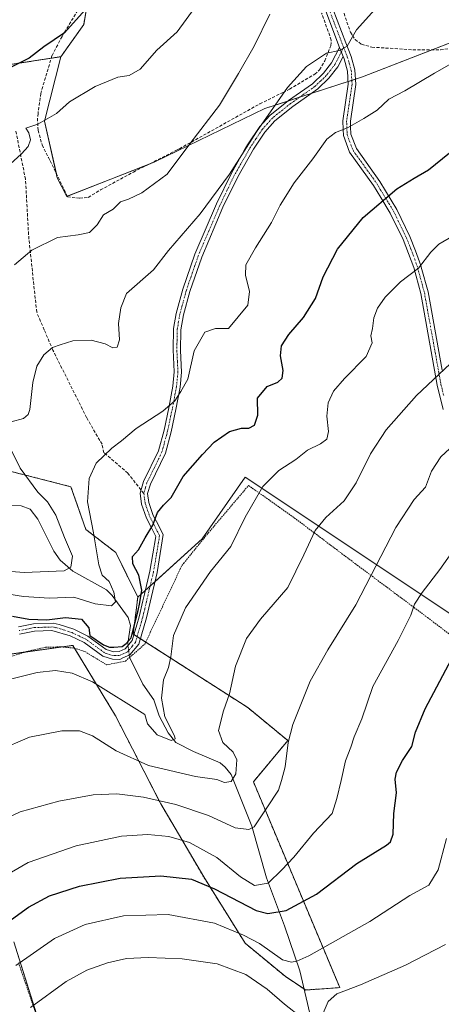
# Model space of a CAD drawing. Units: metres. Extents: x 626969 to 630376, y 4780512 to 4782890.
# Drawn here: x 628570 to 628708, y 4781114 to 4781436 of the extents above; entities that cross this region are included whole.
import ezdxf

# ---------------------------------------------------------------- set-up
doc = ezdxf.new("R2010")
doc.units = ezdxf.units.M
doc.header["$MEASUREMENT"] = 0
for name, pattern in [('TRAZO_Y_PUNTO', [1, 0.5, -0.25, 0, -0.25]), ('TRAZOS', [0.75, 0.5, -0.25]), ('TRAZOSX2', [1.5, 1, -0.5])]:
    doc.linetypes.add(name, pattern=pattern)
for name, color, linetype, lineweight in [('Alambrada', 19, 'TRAZOS', 0), ('Arbolado forestal', 92, 'TRAZOS', 0), ('Arbolado forestal CxS', 92, 'Continuous', 0), ('Camino', 19, 'Continuous', 0), ('Camino Cxs', 19, 'Continuous', 0), ('Camino eje', 39, 'TRAZO_Y_PUNTO', 13), ('Corriente natural lineal', 142, 'Continuous', 13), ('Corriente natural lineal oculto', 19, 'TRAZO_Y_PUNTO', 13), ('Curva de nivel maestra', 36, 'Continuous', 30), ('Curva de nivel normal', 36, 'Continuous', 0), ('Muro lineal', 1, 'TRAZOSX2', 13), ('Pastizal CxS', 92, 'Continuous', 0), ('Prado', 92, 'Continuous', 0), ('Prado CxS', 92, 'Continuous', 0), ('Senda', 19, 'TRAZOSX2', 0)]:
    doc.layers.add(name, color=color, linetype=linetype, lineweight=lineweight)

# ---------------------------------------------------------------- blocks, each defined once
blk = doc.blocks.new('*U156')
at = {"layer": 'Arbolado forestal CxS', "color": 92, "linetype": 'Continuous', "lineweight": 0}
for points in [[(628601.32, 4781497.31, 443.39), (628590.81, 4781434.23, 450.44), (628583.3, 4781423.72, 451.7), (628563.78, 4781420.72, 448.94)], [(628559.27, 4781290.07, 459.25), (628586.62, 4781283.1, 468.48), (628591.51, 4781269.12, 468.81), (628601.32, 4781261.54, 472.43), (628608.47, 4781246.94, 474.48), (628606.97, 4781234.93, 473.68), (628644.45, 4781210.86, 486.48), (628657.55, 4781200.1, 489.83), (628646.28, 4781186.58, 487.23), (628674.54, 4781119.29, 509.17), (628663.41, 4781118.51, 508.04), (628656.65, 4781123.01, 506.67), (628643.58, 4781133.83, 505.84), (628630.05, 4781155.47, 498.76), (628615.98, 4781179.36, 490.3), (628601.2, 4781208.22, 481.96), (628587.22, 4781231.21, 476.94), (628564.68, 4781228.06, 478.48)]]:
    blk.add_polyline3d(points, dxfattribs=at)
blk = doc.blocks.new('*U164')
at = {"layer": 'Pastizal CxS', "color": 92, "linetype": 'Continuous', "lineweight": 0}
for points in [[(628738.67, 4781222.88, 506.38), (628643.58, 4781286.27, 478.5), (628629.5, 4781266.06, 478.2), (628608.47, 4781246.94, 474.48), (628601.32, 4781261.54, 472.43), (628591.51, 4781269.12, 468.81), (628586.62, 4781283.1, 468.48), (628559.27, 4781290.07, 459.25)], [(628563.78, 4781420.72, 448.94), (628583.3, 4781423.72, 451.7), (628578.02, 4781402.7, 454.8), (628582.14, 4781384.17, 457.63), (628585.23, 4781378, 458.61), (628614.05, 4781389.32, 458.92), (628650.07, 4781406.82, 464.26), (628681.97, 4781417.11, 467.65), (628719.02, 4781431.52, 469.04), (628761.22, 4781441.81, 468.62)]]:
    blk.add_polyline3d(points, dxfattribs=at)
blk = doc.blocks.new('*U179')
at = {"layer": 'Curva de nivel normal', "color": 36, "linetype": 'Continuous', "lineweight": 0}
blk.add_polyline3d([(628560.98, 4781172.54, 490), (628569.97, 4781176.77, 490), (628582.62, 4781180.32, 490), (628593.93, 4781182.3, 490), (628601.6, 4781182.64, 490), (628610.37, 4781181.55, 490), (628620.87, 4781179.17, 490), (628631.64, 4781175.53, 490), (628640.36, 4781171.5, 490), (628644.77, 4781170.98, 490), (628646.53, 4781171.84, 490), (628650.69, 4781178.14, 490), (628654.49, 4781183.86, 490), (628655.44, 4781187.04, 490), (628656.68, 4781191.53, 490), (628657.7, 4781199.47, 490), (628659.16, 4781205.34, 490), (628662.27, 4781212.94, 490), (628664.84, 4781219.51, 490), (628670.63, 4781229.78, 490), (628679.79, 4781244.48, 490), (628692.85, 4781269.76, 490), (628698.83, 4781278.94, 490), (628702.58, 4781282.93, 490), (628704.5, 4781288.16, 490), (628707.59, 4781292.86, 490), (628713.36, 4781298.17, 490)], dxfattribs=at)
blk = doc.blocks.new('*U183')
at = {"layer": 'Curva de nivel normal', "color": 36, "linetype": 'Continuous', "lineweight": 0}
blk.add_polyline3d([(628628.11, 4781441.18, 455), (628621.4, 4781431.84, 455), (628614.67, 4781425.84, 455), (628609.26, 4781419.64, 455), (628605.7, 4781417.61, 455), (628601.94, 4781417.08, 455), (628594.53, 4781414.03, 455), (628586.13, 4781408.98, 455), (628581.87, 4781405.18, 455), (628575.8, 4781401.7, 455), (628571.84, 4781400.34, 455), (628572.84, 4781398.81, 455), (628573.37, 4781396.58, 455), (628572.66, 4781394.4, 455), (628570.46, 4781392, 455), (628566.76, 4781388.55, 455)], dxfattribs=at)
blk = doc.blocks.new('*U185')
at = {"layer": 'Curva de nivel normal', "color": 36, "linetype": 'Continuous', "lineweight": 0}
blk.add_polyline3d([(628562.76, 4781196.82, 485), (628573.1, 4781201.17, 485), (628583.59, 4781203.28, 485), (628589.4, 4781203.3, 485), (628593.72, 4781201.66, 485), (628601.41, 4781196.72, 485), (628612.02, 4781191.95, 485), (628627.41, 4781188.31, 485), (628634.29, 4781187.37, 485), (628636.83, 4781186.33, 485), (628639, 4781186.74, 485), (628640.55, 4781189.23, 485), (628640.89, 4781193.73, 485), (628639.64, 4781196.29, 485), (628636.34, 4781199.47, 485), (628634.9, 4781203.33, 485), (628636.56, 4781209.77, 485), (628638.47, 4781215.32, 485), (628640.44, 4781224.44, 485), (628643.99, 4781233.48, 485), (628648.62, 4781239.79, 485), (628657.51, 4781250.17, 485), (628662.78, 4781260.8, 485), (628666.5, 4781268.79, 485), (628669.99, 4781273.09, 485), (628675.94, 4781278.48, 485), (628679.86, 4781284.33, 485), (628684.55, 4781293.81, 485), (628689.74, 4781301.68, 485), (628699.62, 4781312.94, 485), (628723.58, 4781335.47, 485)], dxfattribs=at)
blk = doc.blocks.new('*U186')
at = {"layer": 'Curva de nivel normal', "color": 36, "linetype": 'Continuous', "lineweight": 0}
blk.add_polyline3d([(628651.7, 4781437.67, 460), (628646.54, 4781427.16, 460), (628641.44, 4781418.24, 460), (628635.25, 4781407.83, 460), (628625.54, 4781395.21, 460), (628618.06, 4781385.32, 460), (628609.85, 4781379.17, 460), (628605.41, 4781377.16, 460), (628602.85, 4781376.28, 460), (628600.44, 4781373.84, 460), (628597.22, 4781371.99, 460), (628595.24, 4781368.73, 460), (628592.68, 4781366.22, 460), (628588.96, 4781365.43, 460), (628582.23, 4781364.61, 460), (628573.77, 4781360.44, 460), (628568.1, 4781355.71, 460)], dxfattribs=at)
blk = doc.blocks.new('*U195')
at = {"layer": 'Curva de nivel normal', "color": 36, "linetype": 'Continuous', "lineweight": 0}
blk.add_polyline3d([(628560.33, 4781153.1, 495), (628572.61, 4781160.18, 495), (628588.33, 4781165.61, 495), (628603.19, 4781168.81, 495), (628611.8, 4781169.37, 495), (628618.61, 4781168.69, 495), (628625.4, 4781166.79, 495), (628634.31, 4781161.85, 495), (628642.04, 4781155.47, 495), (628646.66, 4781152.66, 495), (628651.08, 4781153.43, 495), (628655.56, 4781157.84, 495), (628659.48, 4781161.97, 495), (628665.91, 4781169.84, 495), (628672.03, 4781176.21, 495), (628673.54, 4781181.15, 495), (628674.97, 4781186.99, 495), (628676.42, 4781193.44, 495), (628678.13, 4781197.89, 495), (628679.25, 4781201.35, 495), (628681.74, 4781207.21, 495), (628685.4, 4781217.82, 495), (628693.6, 4781232.78, 495), (628697.76, 4781241.14, 495), (628699.02, 4781244.69, 495), (628701.45, 4781248.51, 495), (628707.28, 4781256.04, 495), (628713.24, 4781264.55, 495)], dxfattribs=at)
blk = doc.blocks.new('*U200')
at = {"layer": 'Curva de nivel normal', "color": 36, "linetype": 'Continuous', "lineweight": 0}
for points in [[(628561.21, 4781255.76, 465), (628571.32, 4781255, 465), (628584.45, 4781255.6, 465), (628586.61, 4781256.81, 465), (628587.12, 4781260.4, 465), (628584.47, 4781266.51, 465), (628581.71, 4781273.75, 465), (628578.96, 4781278.16, 465), (628575.81, 4781281.36, 465), (628569.96, 4781289.12, 465), (628565.16, 4781298.82, 465)], [(628567.05, 4781304.32, 465), (628571.1, 4781305.46, 465), (628572.66, 4781306.68, 465), (628573.12, 4781308.32, 465), (628574.2, 4781317.16, 465), (628575.45, 4781322.49, 465), (628577.71, 4781326.26, 465), (628580.57, 4781328.68, 465), (628583.1, 4781329.53, 465), (628587.25, 4781330.86, 465), (628593.26, 4781331.08, 465), (628597.81, 4781329.86, 465), (628600.36, 4781328.57, 465), (628601.77, 4781328.78, 465), (628602.52, 4781331.16, 465), (628602.19, 4781336.49, 465), (628602.92, 4781341.61, 465), (628604.77, 4781346.28, 465), (628613.6, 4781354.04, 465), (628618.55, 4781360.3, 465), (628628.9, 4781372.34, 465), (628638.52, 4781385.31, 465), (628647.32, 4781399.17, 465), (628657.48, 4781413.69, 465), (628663.7, 4781420.58, 465), (628670.18, 4781424.84, 465), (628674.45, 4781425.79, 465), (628676.93, 4781427.23, 465), (628680.07, 4781432.48, 465), (628686.06, 4781439.21, 465)]]:
    blk.add_polyline3d(points, dxfattribs=at)

msp = doc.modelspace()

# ---------------------------------------------------------------- linework, layer by layer
at = {"layer": 'Alambrada', "color": 19, "linetype": 'TRAZOS', "lineweight": 0}
for points in [[(628566.51, 4781227.41, 485.27), (628572.6, 4781229.36, 487.51), (628578.3, 4781230.58, 484.11), (628583.28, 4781230.75, 484.81), (628587.64, 4781230.32, 479.93), (628591.12, 4781229.22, 484.22), (628598.29, 4781224.86, 480.22), (628604.1, 4781225.99, 480.38), (628604.44, 4781226.06, 480.52), (628610.79, 4781231.65, 480.27), (628612.58, 4781235.47, 478.16), (628616.51, 4781243.76, 478.88), (628622.89, 4781257.3, 478.56), (628623.49, 4781258.05, 478.58), (628631.04, 4781267.39, 478.54), (628644.71, 4781283.5, 479.42), (628646.82, 4781282.02, 479.87), (628660.26, 4781272.5, 483.62), (628667.37, 4781267.14, 485.45), (628680.25, 4781257.46, 488.74), (628685.17, 4781253.8, 490.22), (628698.85, 4781243.6, 495.3), (628703.28, 4781240.3, 496.9), (628714.35, 4781231.88, 500.3)], [(628578.62, 4781100.66, 515.95), (628573.51, 4781115.58, 509.55), (628569.39, 4781127.64, 505.48)]]:
    msp.add_polyline3d(points, dxfattribs=at)
at = {"layer": 'Arbolado forestal', "color": 92, "linetype": 'TRAZOS', "lineweight": 0}
for points in [[(628656.88, 4781630.96, 437.66), (628660.25, 4781615.26, 439.14), (628661.85, 4781607.76, 440.01), (628663.39, 4781600.59, 440.95), (628665.89, 4781588.91, 442.06), (628663.74, 4781579.03, 442.38), (628662.15, 4781571.71, 442.92), (628660.56, 4781564.38, 443.19), (628658.38, 4781554.37, 444.61), (628650.87, 4781548.37, 443.46), (628645.84, 4781544.11, 442.39), (628631.35, 4781531.85, 438.53), (628623.84, 4781504.82, 446.39), (628601.89, 4781497.5, 443.46), (628601.32, 4781497.31, 443.4), (628601.06, 4781495.74, 443.65), (628597.35, 4781473.51, 446.82), (628590.81, 4781434.23, 450.44), (628583.3, 4781423.72, 451.7)], [(628583.3, 4781423.72, 451.7), (628580.15, 4781423.24, 451.32), (628563.77, 4781420.72, 448.94)], [(628559.27, 4781290.07, 459.25), (628586.62, 4781283.1, 468.48), (628591.51, 4781269.12, 468.81), (628601.32, 4781261.54, 472.43), (628608.47, 4781246.94, 474.48)], [(628608.47, 4781246.94, 474.48), (628606.97, 4781234.93, 473.68), (628607.2, 4781234.78, 473.88), (628608.26, 4781234.1, 474.78), (628609.31, 4781233.42, 475.68), (628611.09, 4781232.28, 477.18), (628644.45, 4781210.86, 486.48), (628657.55, 4781200.1, 489.83), (628646.28, 4781186.58, 487.23), (628674.54, 4781119.29, 509.17), (628663.41, 4781118.51, 508.04), (628662.9, 4781118.85, 507.9), (628656.65, 4781123.01, 506.67), (628643.57, 4781133.83, 505.84), (628630.05, 4781155.47, 498.76), (628615.98, 4781179.36, 490.3), (628601.2, 4781208.22, 481.96), (628587.79, 4781230.27, 477.26), (628587.22, 4781231.21, 476.94), (628583.66, 4781230.71, 477.36), (628571.51, 4781229.01, 478.65), (628564.68, 4781228.06, 478.48)]]:
    msp.add_polyline3d(points, dxfattribs=at)
at = {"layer": 'Camino', "color": 19, "linetype": 'Continuous', "lineweight": 0}
for points in [[(628672.29, 4781439.37, 462.6), (628676.57, 4781428.22, 464.59), (628678.28, 4781423.77, 465.4), (628679.52, 4781419.46, 466.73), (628679.81, 4781414.67, 467.77), (628678.01, 4781402.66, 469.47), (628678.09, 4781400.81, 469.82), (628678.19, 4781398.41, 470.27), (628679.97, 4781393.67, 471.21), (628687.65, 4781382.97, 473.72), (628693.24, 4781373.78, 475.96), (628697.5, 4781364.89, 478.13), (628699.37, 4781360.28, 479.04), (628701.07, 4781355.5, 479.85), (628701.22, 4781354.94, 479.94), (628703.43, 4781346.84, 481.09), (628708.04, 4781321.27, 484.8)], [(628674.49, 4781426.78, 464.74), (628669.96, 4781438.58, 462.46)], [(628569.45, 4781237.25, 476.44), (628574.36, 4781238.23, 475.74), (628580.78, 4781238.45, 475.59), (628582.81, 4781238.05, 475.71), (628587.54, 4781236.48, 475.8), (628592.11, 4781234.28, 475.15), (628598.17, 4781229.85, 475.22), (628600.6, 4781229.11, 474.66), (628602.39, 4781229.19, 474.38), (628604.38, 4781230.1, 474.25), (628606.62, 4781232.78, 473.67), (628608.12, 4781237.94, 474.49), (628608.88, 4781240.57, 474.97), (628610.13, 4781245.77, 475.35), (628610.65, 4781247.97, 475.25), (628612.43, 4781255.48, 476.04), (628614.4, 4781266.82, 475.37), (628613.02, 4781269.48, 474.85), (628611.31, 4781272.77, 474.17), (628609.74, 4781277.35, 473.35), (628609.22, 4781281.03, 472.86), (628610.34, 4781284.81, 472.53), (628615.25, 4781294.89, 472.04), (628617.07, 4781301.61, 471.06), (628618.62, 4781308.94, 469.89), (628619.95, 4781316.01, 469), (628620.4, 4781320.64, 468.61), (628620.05, 4781327.82, 468.1), (628620.21, 4781334.88, 467.61), (628621.06, 4781339.79, 467.07), (628623.22, 4781347.71, 466.39), (628627.15, 4781359.1, 466.18), (628634.18, 4781375.58, 465.19), (628639.09, 4781385.69, 464.72), (628643.3, 4781393.06, 464.69), (628644.34, 4781394.86, 464.64), (628648.39, 4781400.87, 464.83), (628651.67, 4781404.53, 465.08), (628657.75, 4781409.39, 465.43), (628665.62, 4781414.9, 466.09), (628669.24, 4781418.35, 465.88), (628671.88, 4781421.68, 465.54), (628674.49, 4781426.78, 464.74)], [(628675.65, 4781423.77, 465.22), (628674.49, 4781426.78, 464.74)], [(628675.65, 4781423.77, 465.22), (628674.49, 4781426.78, 464.74)], [(628675.65, 4781423.77, 465.22), (628673.91, 4781420.37, 465.88), (628671.01, 4781416.73, 466.31), (628667.41, 4781413.26, 466.52), (628659.18, 4781407.47, 466.01), (628653.35, 4781402.81, 465.67), (628650.04, 4781399.07, 465.54), (628646.29, 4781393.45, 465.29), (628641.18, 4781384.49, 465.47), (628636.35, 4781374.54, 465.77), (628629.38, 4781358.2, 466.6), (628625.49, 4781346.94, 466.66), (628623.42, 4781339.31, 467.64), (628622.58, 4781334.4, 468.08), (628622.46, 4781327.65, 468.63), (628622.81, 4781320.59, 469.13), (628622.33, 4781315.68, 469.49), (628620.94, 4781308.32, 470.43), (628619.41, 4781301.05, 471.64), (628617.51, 4781294.04, 472.54), (628612.59, 4781283.93, 472.9), (628611.67, 4781280.85, 473.11), (628612.09, 4781277.91, 473.59), (628613.52, 4781273.72, 474.54), (628614.55, 4781271.74, 474.93), (628616.8, 4781267.44, 475.66), (628614.79, 4781255.03, 477.04), (628612.49, 4781245.32, 476.62), (628611.28, 4781240.25, 476.88), (628608.8, 4781231.64, 475.57), (628605.87, 4781228.15, 474.89), (628603.59, 4781227.1, 475.17), (628602.62, 4781226.65, 475.38), (628600.21, 4781226.72, 475.82), (628597.09, 4781227.67, 476.46), (628590.97, 4781232.14, 475.98), (628586.39, 4781234.32, 476.05), (628580.39, 4781236.03, 476.04), (628574.72, 4781235.84, 476.45), (628569.81, 4781234.84, 477.17)], [(628708.37, 4781308.35, 487.29), (628706.43, 4781316.34, 485.41), (628701.03, 4781346.29, 480.85), (628698.72, 4781354.76, 479.7), (628697.06, 4781359.41, 478.87), (628695.25, 4781363.9, 477.95), (628691.08, 4781372.61, 475.76), (628687.97, 4781377.71, 474.6), (628685.6, 4781381.62, 473.65), (628677.78, 4781392.5, 471.13), (628675.75, 4781397.91, 470.11), (628675.66, 4781399.92, 469.75), (628675.54, 4781402.79, 469.18), (628677.34, 4781414.78, 467.46), (628677.08, 4781419.04, 466.47), (628675.95, 4781422.99, 465.39), (628675.65, 4781423.77, 465.22)]]:
    msp.add_polyline3d(points, dxfattribs=at)
at = {"layer": 'Camino Cxs', "color": 19, "linetype": 'Continuous', "lineweight": 0}
for points in [[(628672.29, 4781439.37, 462.6), (628676.57, 4781428.22, 464.59), (628678.28, 4781423.77, 465.4), (628679.52, 4781419.46, 466.73), (628679.81, 4781414.67, 467.77), (628678.01, 4781402.66, 469.47), (628678.09, 4781400.81, 469.82), (628678.19, 4781398.41, 470.27), (628679.97, 4781393.67, 471.21), (628687.65, 4781382.97, 473.72), (628693.24, 4781373.78, 475.96), (628697.5, 4781364.89, 478.13), (628699.37, 4781360.28, 479.04), (628701.07, 4781355.5, 479.85), (628701.22, 4781354.94, 479.94), (628703.43, 4781346.84, 481.09), (628708.04, 4781321.27, 484.8)], [(628708.37, 4781308.35, 487.29), (628706.43, 4781316.34, 485.41), (628701.03, 4781346.29, 480.85), (628698.72, 4781354.76, 479.7), (628697.06, 4781359.41, 478.87), (628695.25, 4781363.9, 477.95), (628691.08, 4781372.61, 475.76), (628687.97, 4781377.71, 474.6), (628685.6, 4781381.62, 473.65), (628677.78, 4781392.5, 471.13), (628675.75, 4781397.91, 470.11), (628675.66, 4781399.92, 469.75), (628675.54, 4781402.79, 469.18), (628677.34, 4781414.78, 467.46), (628677.08, 4781419.04, 466.47), (628675.95, 4781422.99, 465.39), (628675.65, 4781423.77, 465.22), (628674.49, 4781426.78, 464.74), (628669.96, 4781438.58, 462.46)], [(628569.45, 4781237.25, 476.44), (628574.36, 4781238.23, 475.74), (628580.78, 4781238.45, 475.59), (628582.81, 4781238.05, 475.71), (628587.54, 4781236.48, 475.8), (628592.11, 4781234.28, 475.15), (628598.17, 4781229.85, 475.22), (628600.6, 4781229.11, 474.66), (628602.39, 4781229.19, 474.38), (628604.38, 4781230.1, 474.25), (628606.62, 4781232.78, 473.67), (628608.12, 4781237.94, 474.49), (628608.88, 4781240.57, 474.97), (628610.13, 4781245.77, 475.35), (628610.65, 4781247.97, 475.25), (628612.43, 4781255.48, 476.04), (628614.4, 4781266.82, 475.37), (628613.02, 4781269.48, 474.85), (628611.31, 4781272.77, 474.17), (628609.74, 4781277.35, 473.35), (628609.22, 4781281.03, 472.86), (628610.34, 4781284.81, 472.53), (628615.25, 4781294.89, 472.04), (628617.07, 4781301.61, 471.06), (628618.62, 4781308.94, 469.89), (628619.95, 4781316.01, 469), (628620.4, 4781320.64, 468.61), (628620.05, 4781327.82, 468.1), (628620.21, 4781334.88, 467.61), (628621.06, 4781339.79, 467.07), (628623.22, 4781347.71, 466.39), (628627.15, 4781359.1, 466.18), (628634.18, 4781375.58, 465.19), (628639.09, 4781385.69, 464.72), (628643.3, 4781393.06, 464.69), (628644.34, 4781394.86, 464.64), (628648.39, 4781400.87, 464.83), (628651.67, 4781404.53, 465.08), (628657.75, 4781409.39, 465.43), (628665.62, 4781414.9, 466.09), (628669.24, 4781418.35, 465.88), (628671.88, 4781421.68, 465.54), (628674.49, 4781426.78, 464.74), (628675.65, 4781423.77, 465.22), (628675.65, 4781423.77, 465.22), (628673.91, 4781420.37, 465.88), (628671.01, 4781416.73, 466.31), (628667.41, 4781413.26, 466.52), (628659.18, 4781407.47, 466.01), (628653.35, 4781402.81, 465.67), (628650.04, 4781399.07, 465.54), (628646.29, 4781393.45, 465.29), (628641.18, 4781384.49, 465.47), (628636.35, 4781374.54, 465.77), (628629.38, 4781358.2, 466.6), (628625.49, 4781346.94, 466.66), (628623.42, 4781339.31, 467.64), (628622.58, 4781334.4, 468.08), (628622.46, 4781327.65, 468.63), (628622.81, 4781320.59, 469.13), (628622.33, 4781315.68, 469.49), (628620.94, 4781308.32, 470.43), (628619.41, 4781301.05, 471.64), (628617.51, 4781294.04, 472.54), (628612.59, 4781283.93, 472.9), (628611.67, 4781280.85, 473.11), (628612.09, 4781277.91, 473.59), (628613.52, 4781273.72, 474.54), (628614.55, 4781271.74, 474.93), (628616.8, 4781267.44, 475.66), (628614.79, 4781255.03, 477.04), (628612.49, 4781245.32, 476.62), (628611.28, 4781240.25, 476.88), (628608.8, 4781231.64, 475.57), (628605.87, 4781228.15, 474.89), (628603.59, 4781227.1, 475.17), (628602.62, 4781226.65, 475.38), (628600.21, 4781226.72, 475.82), (628597.09, 4781227.67, 476.46), (628590.97, 4781232.14, 475.98), (628586.39, 4781234.32, 476.05), (628580.39, 4781236.03, 476.04), (628574.72, 4781235.84, 476.45), (628569.81, 4781234.84, 477.17)]]:
    msp.add_polyline3d(points, dxfattribs=at)
at = {"layer": 'Camino eje', "color": 39, "linetype": 'TRAZO_Y_PUNTO', "lineweight": 13}
for points in [[(628675.82, 4781426.74, 464.77), (628671.13, 4781438.98, 462.43)], [(628675.82, 4781426.74, 464.77), (628673, 4781421.24, 465.66), (628671.45, 4781419.21, 465.9), (628670.13, 4781417.54, 466.08), (628668.33, 4781415.81, 466.22), (628666.52, 4781414.08, 466.3), (628662.4, 4781411.19, 466.21), (628658.47, 4781408.43, 465.69), (628652.51, 4781403.67, 465.37), (628650.9, 4781401.87, 465.29), (628649.21, 4781399.97, 465.19), (628647.19, 4781396.97, 465.14), (628645.32, 4781394.16, 464.98), (628644.8, 4781393.26, 464.99), (628642.24, 4781388.78, 465.11), (628640.14, 4781385.09, 465.1), (628635.27, 4781375.06, 465.49), (628628.27, 4781358.65, 466.4), (628626.3, 4781352.96, 466.22), (628624.36, 4781347.33, 466.52), (628623.32, 4781343.51, 466.97), (628622.24, 4781339.55, 467.3), (628621.82, 4781337.1, 467.49), (628621.4, 4781334.64, 467.72), (628621.32, 4781331.11, 468.04), (628621.26, 4781327.74, 468.29), (628621.43, 4781324.15, 468.6), (628621.61, 4781320.62, 468.84), (628621.14, 4781315.85, 469.24), (628619.78, 4781308.63, 470.16), (628618.24, 4781301.33, 471.35), (628616.38, 4781294.47, 472.23), (628613.92, 4781289.41, 472.6), (628611.47, 4781284.37, 472.67), (628611.01, 4781282.83, 472.79), (628610.45, 4781280.94, 472.97), (628610.45, 4781280.89, 472.98)], [(628675.82, 4781426.74, 464.77), (628677.04, 4781423.58, 465.31), (628677.68, 4781421.41, 465.93), (628678.3, 4781419.25, 466.61), (628678.58, 4781414.73, 467.62), (628676.78, 4781402.73, 469.3), (628676.82, 4781401.8, 469.48), (628676.93, 4781399.17, 469.98), (628676.97, 4781398.16, 470.16), (628678.88, 4781393.09, 471.17), (628682.79, 4781387.65, 472.31), (628686.63, 4781382.3, 473.68), (628687.81, 4781380.34, 474.16), (628690.61, 4781375.75, 475.2), (628692.16, 4781373.2, 475.83), (628696.38, 4781364.4, 478.02), (628697.31, 4781362.09, 478.52), (628698.22, 4781359.85, 478.95), (628699.05, 4781357.52, 479.35), (628700, 4781354.73, 479.84), (628702.23, 4781346.57, 480.96), (628706.91, 4781320.64, 484.74), (628707.64, 4781316.6, 485.55), (628708.59, 4781312.68, 486.43)], [(628610.45, 4781280.89, 472.98), (628610.71, 4781279.1, 473.22), (628610.92, 4781277.63, 473.43), (628611.7, 4781275.34, 473.88), (628612.42, 4781273.25, 474.35), (628613.79, 4781270.61, 474.88), (628614.86, 4781268.55, 475.2), (628615.6, 4781267.13, 475.5), (628614.6, 4781260.93, 476.23), (628613.61, 4781255.26, 476.52), (628611.31, 4781245.55, 476.02), (628610.74, 4781243.13, 476.11), (628610.08, 4781240.41, 475.92), (628609.67, 4781238.97, 475.72), (628608.46, 4781234.79, 474.92), (628607.71, 4781232.21, 474.66), (628606.59, 4781230.87, 474.21), (628605.13, 4781229.13, 474.57), (628602.39, 4781227.87, 474.85), (628600.41, 4781227.92, 475.19), (628597.63, 4781228.76, 475.82), (628591.54, 4781233.21, 475.42), (628589.26, 4781234.31, 475.64), (628586.97, 4781235.4, 475.92), (628584.6, 4781236.19, 475.95), (628581.6, 4781237.04, 475.83), (628580.59, 4781237.24, 475.8), (628577.38, 4781237.13, 475.86), (628574.54, 4781237.04, 476.1), (628572.09, 4781236.55, 476.5), (628569.63, 4781236.05, 476.81)]]:
    msp.add_polyline3d(points, dxfattribs=at)
at = {"layer": 'Corriente natural lineal', "color": 142, "linetype": 'Continuous', "lineweight": 13}
for points in [[(628605.32, 4781231.22, 473.98), (628605.23, 4781231.97, 473.76), (628606.13, 4781237.7, 473.12), (628605.32, 4781240.29, 472.78), (628600.07, 4781247.53, 469.74), (628598.21, 4781249.43, 469.31), (628587.19, 4781255.51, 464.95), (628583.11, 4781259.05, 463.69), (628581.05, 4781262.01, 463.08), (628575.83, 4781272.45, 461.08), (628573.28, 4781275.8, 461.11), (628570.28, 4781276.84, 460.38), (628560.41, 4781277.14, 458.57), (628557.33, 4781277.79, 457.69), (628555.07, 4781279.18, 456.94), (628548.79, 4781284.56, 454.42), (628542.81, 4781288.03, 451.95), (628541.15, 4781288.15, 451.38), (628536.91, 4781287.31, 450.26), (628532.34, 4781287, 448.34), (628522.48, 4781287.33, 443.5), (628519.72, 4781288.45, 442.25), (628510.35, 4781294.2, 439.13), (628507, 4781295, 438.43)], [(628683.71, 4781009.6, 530.01), (628677.91, 4781021.26, 529.05), (628671.7, 4781038.98, 526.96), (628669.6, 4781060.24, 520.62), (628669.63, 4781083.14, 515.33), (628669.82, 4781093.26, 513.66), (628665.2, 4781108.97, 509.69), (628661.52, 4781124.76, 506.02), (628656.52, 4781139.46, 500.79), (628650.6, 4781155.16, 494.34), (628645.81, 4781172.04, 489.72), (628639, 4781189, 484.86), (628637.05, 4781191.43, 483.84), (628635.38, 4781192.84, 483.3), (628626.73, 4781196.52, 481.73), (628620.93, 4781199.46, 480.83), (628618.39, 4781202.56, 479.87), (628615.42, 4781208.15, 479.56), (628613.75, 4781213.41, 479.2), (628610.11, 4781218.52, 477.3), (628605.75, 4781227.33, 475.09), (628605.67, 4781228.06, 474.9)]]:
    msp.add_polyline3d(points, dxfattribs=at)
at = {"layer": 'Corriente natural lineal oculto', "color": 19, "linetype": 'TRAZO_Y_PUNTO', "lineweight": 13}
msp.add_polyline3d([(628605.67, 4781228.06, 474.9), (628605.32, 4781231.22, 473.98)], dxfattribs=at)
at = {"layer": 'Curva de nivel maestra', "color": 36, "linetype": 'Continuous', "lineweight": 30}
for points in [[(628637.36, 4781488.22, 450), (628635.35, 4781483.87, 450), (628631.1, 4781480.62, 450), (628627.2, 4781478.69, 450), (628621.62, 4781477.45, 450), (628618.34, 4781476, 450), (628613.71, 4781471.32, 450), (628604.61, 4781459.16, 450), (628592.24, 4781440.18, 450), (628584.51, 4781431.59, 450), (628577.74, 4781427, 450), (628572.98, 4781423.24, 450), (628566.19, 4781419.86, 450)], [(628567.53, 4781240.77, 475), (628572.8, 4781239.74, 475), (628578.78, 4781239.55, 475), (628584.79, 4781240.3, 475), (628590.03, 4781239.74, 475), (628592.5, 4781236.96, 475), (628592.83, 4781234.47, 475), (628597.29, 4781231.44, 475), (628599.19, 4781230.65, 475), (628600.62, 4781230.65, 475), (628603.32, 4781230.81, 475), (628604.67, 4781231.84, 475), (628606.34, 4781233.67, 475), (628607.13, 4781236.76, 475), (628608.56, 4781242.64, 475), (628609.12, 4781245.25, 475), (628609.83, 4781249.25, 475), (628608.84, 4781254.22, 475), (628606.82, 4781257.93, 475), (628606.79, 4781260.32, 475), (628608.71, 4781262.44, 475), (628610.93, 4781266.43, 475), (628613.42, 4781270.58, 475), (628614.93, 4781274.64, 475), (628616.86, 4781277.08, 475), (628619.43, 4781279.61, 475), (628623.37, 4781286.49, 475), (628629.65, 4781293.66, 475), (628633.42, 4781297.7, 475), (628638.44, 4781301.13, 475), (628642.44, 4781302.28, 475), (628644.78, 4781302.24, 475), (628646.69, 4781303.18, 475), (628647.74, 4781306.52, 475), (628647.6, 4781312.05, 475), (628650.76, 4781315.88, 475), (628654.29, 4781317.34, 475), (628655.74, 4781318.62, 475), (628655.98, 4781321.16, 475), (628655.17, 4781325.9, 475), (628655.52, 4781329.13, 475), (628657.89, 4781332.9, 475), (628662.68, 4781338.49, 475), (628666.62, 4781344.64, 475), (628669.15, 4781351.71, 475), (628673.78, 4781360.74, 475), (628682.15, 4781371.1, 475), (628693.26, 4781380.53, 475), (628698.9, 4781384.04, 475), (628703.56, 4781386.7, 475), (628710.45, 4781392.24, 475)], [(628563.56, 4781138.92, 500), (628572.73, 4781145.61, 500), (628579.59, 4781149.26, 500), (628589.44, 4781152.44, 500), (628602.74, 4781155.13, 500), (628616.02, 4781155.9, 500), (628626.05, 4781154.75, 500), (628633.59, 4781151.62, 500), (628647.22, 4781144.47, 500), (628650.99, 4781143.57, 500), (628656.98, 4781144.46, 500), (628666.91, 4781149.82, 500), (628680.09, 4781159.88, 500), (628689.78, 4781165.91, 500), (628691.19, 4781167.01, 500), (628692.02, 4781169.47, 500), (628692.24, 4781176.28, 500), (628693.13, 4781182.96, 500), (628692.68, 4781187.51, 500), (628693.05, 4781189.8, 500), (628695.11, 4781193.55, 500), (628698.17, 4781198.13, 500), (628699.35, 4781202.8, 500), (628702.49, 4781210.5, 500), (628712.06, 4781228.55, 500)]]:
    msp.add_polyline3d(points, dxfattribs=at)
at = {"layer": 'Curva de nivel normal', "color": 36, "linetype": 'Continuous', "lineweight": 0}
for points in [[(628552.41, 4781250.12, 470), (628571.14, 4781247.19, 470), (628579.61, 4781246.65, 470), (628587.56, 4781246.93, 470), (628594.52, 4781244.81, 470), (628599.84, 4781244.19, 470), (628601.2, 4781245.48, 470), (628600.69, 4781248.66, 470), (628599.07, 4781252.12, 470), (628596.88, 4781254.17, 470), (628595.76, 4781257.58, 470), (628593.94, 4781268.02, 470), (628591.98, 4781278.15, 470), (628592.54, 4781285.82, 470), (628594.88, 4781290.82, 470), (628599.98, 4781295.67, 470), (628603.1, 4781298.1, 470), (628607.99, 4781302.16, 470), (628616.64, 4781307.8, 470), (628620.6, 4781311.24, 470), (628622.6, 4781314.29, 470), (628624.81, 4781318.29, 470), (628626.94, 4781327.52, 470), (628630.43, 4781333.6, 470), (628633.85, 4781334.82, 470), (628638.18, 4781334.87, 470), (628644.45, 4781342.49, 470), (628645.05, 4781346.91, 470), (628643.67, 4781352.27, 470), (628643.87, 4781355.66, 470), (628646.96, 4781361.27, 470), (628652.22, 4781369.5, 470), (628655.08, 4781375.17, 470), (628659.59, 4781382.5, 470), (628665.7, 4781390.38, 470), (628670.32, 4781396.77, 470), (628673.11, 4781398.93, 470), (628677.11, 4781400.43, 470), (628682.45, 4781403.57, 470), (628686.74, 4781406.2, 470), (628690.62, 4781409.87, 470), (628695.86, 4781412.52, 470), (628705.58, 4781418.34, 470), (628715.9, 4781424.23, 470)], [(628565.53, 4781219.86, 480), (628575.56, 4781222.35, 480), (628581.59, 4781223.01, 480), (628587.06, 4781222.1, 480), (628593.63, 4781219.34, 480), (628610.77, 4781208.65, 480), (628611.66, 4781205.54, 480), (628614.79, 4781201.91, 480), (628619.44, 4781200.13, 480), (628620.71, 4781200.6, 480), (628620.46, 4781201.65, 480), (628617.3, 4781207.87, 480), (628616.19, 4781213.92, 480), (628616.84, 4781219.96, 480), (628618.5, 4781223.93, 480), (628619.32, 4781227.42, 480), (628620.18, 4781234.48, 480), (628624.06, 4781243.5, 480), (628632.23, 4781255.33, 480), (628638.86, 4781263.59, 480), (628643.56, 4781273.1, 480), (628649.4, 4781283.2, 480), (628654.6, 4781288.42, 480), (628660.16, 4781292.04, 480), (628663.99, 4781295.09, 480), (628668.19, 4781297.1, 480), (628670.27, 4781298.61, 480), (628670.88, 4781301.16, 480), (628670.29, 4781306.16, 480), (628670.78, 4781310.49, 480), (628672.53, 4781314.32, 480), (628676.06, 4781318.46, 480), (628683.22, 4781325.65, 480), (628685.09, 4781330.16, 480), (628684.75, 4781332.49, 480), (628685.23, 4781334.82, 480), (628685.7, 4781338.32, 480), (628686.9, 4781341.52, 480), (628689.36, 4781345.12, 480), (628694.45, 4781350.14, 480), (628700.34, 4781354.63, 480), (628704.3, 4781359.78, 480), (628706.93, 4781362.46, 480), (628711.59, 4781365.1, 480)], [(628568.61, 4781126.51, 505), (628581.25, 4781135.39, 505), (628591.22, 4781139.98, 505), (628603.78, 4781142.82, 505), (628618.47, 4781143.19, 505), (628633.56, 4781140.34, 505), (628643.09, 4781136.46, 505), (628648.31, 4781133.75, 505), (628655.86, 4781128.37, 505), (628658.72, 4781127.57, 505), (628660.5, 4781127.96, 505), (628664.45, 4781129.69, 505), (628684.38, 4781140.95, 505), (628697.44, 4781149.39, 505), (628703.7, 4781152.78, 505), (628706.71, 4781157.82, 505), (628709.44, 4781168.1, 505)], [(628668.78, 4781110.12, 510), (628670.78, 4781114.72, 510), (628673.58, 4781117.23, 510), (628681.36, 4781120.15, 510), (628696.04, 4781126.61, 510), (628709.14, 4781133.4, 510)], [(628573.37, 4781112.82, 510), (628585.06, 4781121.34, 510), (628591.79, 4781125.05, 510), (628598.52, 4781127.45, 510), (628604.77, 4781128.79, 510), (628611.84, 4781129.16, 510), (628623.05, 4781128.71, 510), (628634.41, 4781127.11, 510), (628643.77, 4781123.62, 510), (628650.8, 4781118.82, 510), (628656.44, 4781113.85, 510), (628662.02, 4781109.52, 510)]]:
    msp.add_polyline3d(points, dxfattribs=at)
at = {"layer": 'Muro lineal', "color": 1, "linetype": 'TRAZOSX2', "lineweight": 13}
for points in [[(628670.71, 4781453.57, 462.31), (628678.01, 4781431.71, 475.74), (628678.69, 4781430.66, 476.25), (628679.55, 4781429.32, 476.61), (628681.62, 4781427.81, 476.38), (628685.05, 4781426.86, 473.2), (628698.42, 4781425.99, 483.61), (628707.47, 4781425.97, 470.02), (628719.28, 4781427.63, 470.75), (628733.12, 4781430.79, 471.51), (628750.64, 4781435.4, 471.8), (628759.23, 4781436.93, 471.51)], [(628588.87, 4781438.96, 459.75), (628584.85, 4781432.24, 462.03), (628583.69, 4781430.32, 462.15), (628580.4, 4781424.09, 459.92), (628576.75, 4781411.72, 457.69), (628575.86, 4781405.14, 456.31), (628575.67, 4781403.63, 459.29), (628575.89, 4781399.66, 464.48), (628577.17, 4781394.86, 463.9), (628579.23, 4781390.81, 458.8), (628579.78, 4781389.72, 458.26), (628585.48, 4781377.93, 461.78), (628589.48, 4781377.42, 462.28), (628592.28, 4781377.73, 462.39), (628596.23, 4781380.14, 465.96), (628607.07, 4781386.01, 459.91), (628621.48, 4781393.33, 460.27), (628622.07, 4781393.64, 460.41), (628648.42, 4781408.35, 464.45), (628656.01, 4781412.07, 465.83), (628658.12, 4781413.11, 466.17), (628666.37, 4781418.04, 467.51), (628667.94, 4781419.41, 467.99), (628669.62, 4781422.36, 466.52), (628671.39, 4781426.85, 465.69), (628671.57, 4781427.34, 465.65), (628671.78, 4781429.16, 465.29), (628668.62, 4781437.97, 463.61)]]:
    msp.add_polyline3d(points, dxfattribs=at)
at = {"layer": 'Pastizal CxS', "color": 92, "linetype": 'Continuous', "lineweight": 0}
for points in [[(628758.75, 4781441.21, 468.78), (628719.02, 4781431.52, 469.04), (628704.78, 4781425.98, 468.35), (628681.97, 4781417.11, 467.65), (628679.71, 4781416.38, 467.44), (628678.5, 4781415.99, 467.36), (628677.29, 4781415.6, 467.28), (628665.18, 4781411.69, 466.5), (628661.36, 4781410.46, 466.09), (628657.55, 4781409.23, 465.42), (628650.07, 4781406.82, 464.26), (628614.05, 4781389.32, 458.92), (628612.01, 4781388.52, 458.79), (628585.41, 4781378.07, 458.61), (628585.23, 4781378, 458.61), (628582.14, 4781384.17, 457.63), (628581.87, 4781385.4, 457.52), (628578.02, 4781402.7, 454.8), (628583.3, 4781423.72, 451.7)], [(628583.3, 4781423.72, 451.7), (628580.15, 4781423.24, 451.32), (628563.77, 4781420.72, 448.94)], [(628559.27, 4781290.07, 459.25), (628586.62, 4781283.1, 468.48), (628591.51, 4781269.12, 468.81), (628601.32, 4781261.54, 472.43), (628608.47, 4781246.94, 474.48)], [(628608.47, 4781246.94, 474.48), (628610.94, 4781249.18, 475.26), (628612.51, 4781250.61, 476.01), (628614.08, 4781252.04, 476.86), (628629.5, 4781266.06, 478.2), (628643.58, 4781286.28, 478.5), (628738.67, 4781222.88, 506.38)], [(628567.92, 4781134.31, 502.3), (628585.78, 4781077.44, 521.94), (628632.39, 4781074.64, 524.79), (628659.79, 4781063.14, 522.99), (628664.03, 4781062.23, 521.35), (628676.05, 4781053.22, 523.43), (628689.56, 4781018.68, 530.32), (628697.07, 4781018.68, 532.49), (628719.09, 4781013.11, 537.71), (628739.61, 4781015.9, 541.39), (628759.18, 4781018.7, 544.94), (628773.17, 4781025.23, 546.27), (628783.7, 4781031.79, 547.19), (628791.69, 4781036.77, 547.52), (628791.69, 4781036.77, 547.52), (628806.71, 4781023.25, 553.22), (628817.22, 4781005.23, 559.33), (628815.72, 4780984.21, 564.06), (628845.75, 4780943.66, 579.96), (628860.77, 4780939.15, 583.88), (628866.78, 4780925.64, 588.37)], [(628577.01, 4781105.35, 512.76), (628567.92, 4781134.31, 502.3)]]:
    msp.add_polyline3d(points, dxfattribs=at)
at = {"layer": 'Prado', "color": 92, "linetype": 'Continuous', "lineweight": 0}
for points in [[(628656.88, 4781630.96, 437.66), (628660.25, 4781615.26, 439.14), (628661.85, 4781607.76, 440.01), (628663.39, 4781600.59, 440.95), (628665.89, 4781588.91, 442.06), (628663.74, 4781579.03, 442.38), (628662.15, 4781571.71, 442.92), (628660.56, 4781564.38, 443.19), (628658.38, 4781554.37, 444.61), (628650.87, 4781548.37, 443.46), (628645.84, 4781544.11, 442.39), (628631.35, 4781531.85, 438.53), (628623.84, 4781504.82, 446.39), (628601.89, 4781497.5, 443.46), (628601.32, 4781497.31, 443.4), (628601.06, 4781495.74, 443.65), (628597.35, 4781473.51, 446.82), (628590.81, 4781434.23, 450.44), (628583.3, 4781423.72, 451.7)], [(628758.75, 4781441.21, 468.78), (628719.02, 4781431.52, 469.04), (628704.78, 4781425.98, 468.35), (628681.97, 4781417.11, 467.65), (628679.71, 4781416.38, 467.44), (628678.5, 4781415.99, 467.36), (628677.29, 4781415.6, 467.28), (628665.18, 4781411.69, 466.5), (628661.36, 4781410.46, 466.09), (628657.55, 4781409.23, 465.42), (628650.07, 4781406.82, 464.26), (628614.05, 4781389.32, 458.92), (628612.01, 4781388.52, 458.79), (628585.41, 4781378.07, 458.61), (628585.23, 4781378, 458.61), (628582.14, 4781384.17, 457.63), (628581.87, 4781385.4, 457.52), (628578.02, 4781402.7, 454.8), (628583.3, 4781423.72, 451.7)], [(628608.47, 4781246.94, 474.48), (628610.94, 4781249.18, 475.26), (628612.51, 4781250.61, 476.01), (628614.08, 4781252.04, 476.86), (628629.5, 4781266.06, 478.2), (628643.58, 4781286.28, 478.5), (628738.67, 4781222.88, 506.38)], [(628608.47, 4781246.94, 474.48), (628606.97, 4781234.93, 473.68), (628607.2, 4781234.78, 473.88), (628608.26, 4781234.1, 474.78), (628609.31, 4781233.42, 475.68), (628611.09, 4781232.28, 477.18), (628644.45, 4781210.86, 486.48), (628657.55, 4781200.1, 489.83), (628646.28, 4781186.58, 487.23), (628674.54, 4781119.29, 509.17), (628663.41, 4781118.51, 508.04), (628662.9, 4781118.85, 507.9), (628656.65, 4781123.01, 506.67), (628643.57, 4781133.83, 505.84), (628630.05, 4781155.47, 498.76), (628615.98, 4781179.36, 490.3), (628601.2, 4781208.22, 481.96), (628587.79, 4781230.27, 477.26), (628587.22, 4781231.21, 476.94), (628583.66, 4781230.71, 477.36), (628571.51, 4781229.01, 478.65), (628564.68, 4781228.06, 478.48)], [(628577.01, 4781105.35, 512.76), (628567.92, 4781134.31, 502.3)]]:
    msp.add_polyline3d(points, dxfattribs=at)
at = {"layer": 'Prado CxS', "color": 92, "linetype": 'Continuous', "lineweight": 0}
for points in [[(628761.22, 4781441.81, 468.62), (628719.02, 4781431.52, 469.04), (628681.97, 4781417.11, 467.65), (628650.07, 4781406.82, 464.26), (628614.05, 4781389.32, 458.92), (628585.23, 4781378, 458.61), (628582.14, 4781384.17, 457.63), (628578.02, 4781402.7, 454.8), (628583.3, 4781423.72, 451.7), (628590.81, 4781434.23, 450.44), (628601.32, 4781497.31, 443.39)], [(628564.68, 4781228.06, 478.48), (628587.22, 4781231.21, 476.94), (628601.2, 4781208.22, 481.96), (628615.98, 4781179.36, 490.3), (628630.05, 4781155.47, 498.76), (628643.58, 4781133.83, 505.84), (628656.65, 4781123.01, 506.67), (628663.41, 4781118.51, 508.04), (628674.54, 4781119.29, 509.17), (628646.28, 4781186.58, 487.23), (628657.55, 4781200.1, 489.83), (628644.45, 4781210.86, 486.48), (628606.97, 4781234.93, 473.68), (628608.47, 4781246.94, 474.48), (628629.5, 4781266.06, 478.2), (628643.58, 4781286.27, 478.5), (628738.67, 4781222.88, 506.38)], [(628585.78, 4781077.44, 521.94), (628567.92, 4781134.31, 502.3)]]:
    msp.add_polyline3d(points, dxfattribs=at)
at = {"layer": 'Senda', "color": 19, "linetype": 'TRAZOSX2', "lineweight": 0}
msp.add_polyline3d([(628610.45, 4781280.89, 472.98), (628605.22, 4781287.54, 471.63), (628597.41, 4781294.21, 469.76), (628596.79, 4781296.97, 469.35), (628591.75, 4781305.72, 467.78), (628580.71, 4781327.75, 464.93), (628577.87, 4781334.41, 464.06), (628575.41, 4781340.22, 463.02), (628572.74, 4781365.53, 459.26), (628571.75, 4781383.64, 457.04), (628568.54, 4781399.65, 453.93)], dxfattribs=at)

# ---------------------------------------------------------------- block references
at = {"layer": 'Arbolado forestal CxS', "color": 92, "linetype": 'Continuous', "lineweight": 0}
msp.add_blockref('*U156', (0, 0), dxfattribs=at)
at = {"layer": 'Curva de nivel normal', "color": 36, "linetype": 'Continuous', "lineweight": 0}
for name in ['*U195', '*U179', '*U185', '*U183', '*U186', '*U200']:
    msp.add_blockref(name, (0, 0), dxfattribs=at)
at = {"layer": 'Pastizal CxS', "color": 92, "linetype": 'Continuous', "lineweight": 0}
msp.add_blockref('*U164', (0, 0), dxfattribs=at)

doc.saveas('drawing.dxf')
